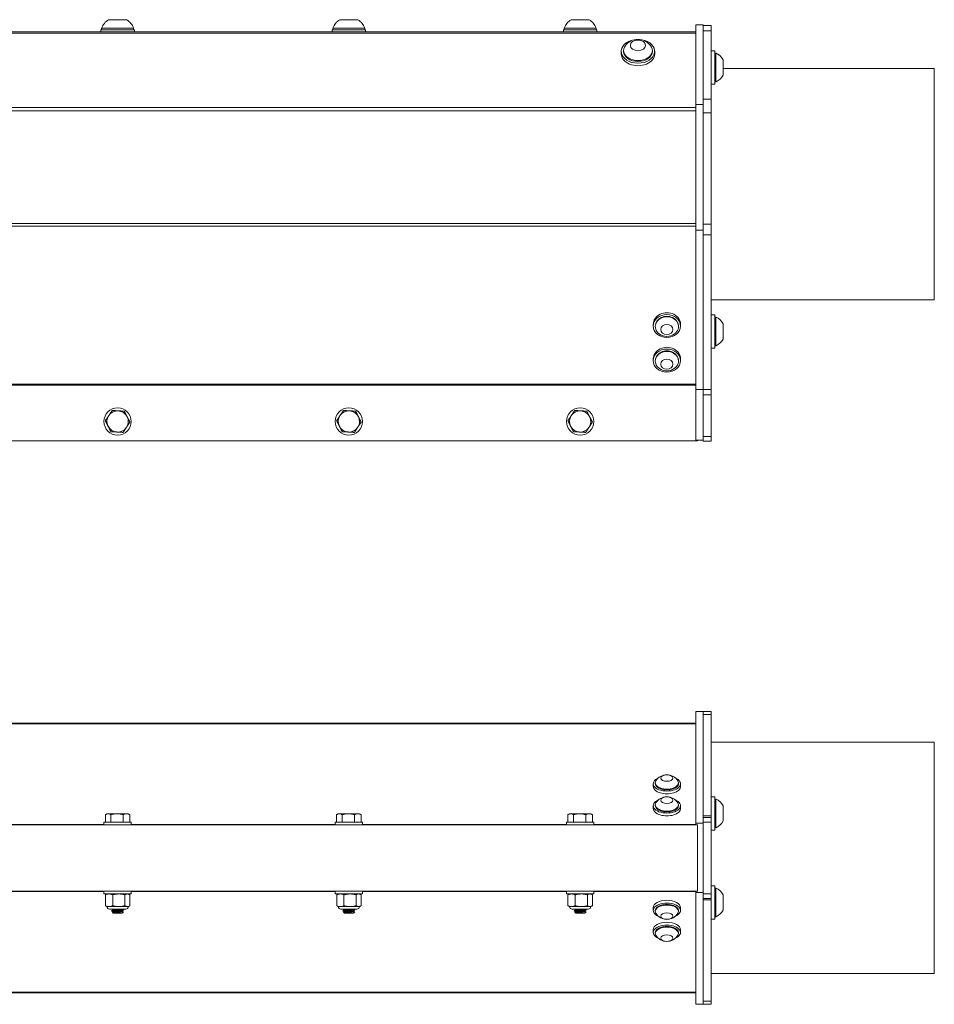
# Model space of a CAD drawing. Units: inches. Extents: x -6.4 to 72.4, y 6.8 to 37.1.
# Drawn here: x 54.1 to 66, y 6.8 to 19.6 of the extents above; entities that cross this region are included whole.
import ezdxf

# ---------------------------------------------------------------- set-up
doc = ezdxf.new("R2010")
doc.units = ezdxf.units.IN
doc.header["$LTSCALE"] = 6
doc.header["$MEASUREMENT"] = 0
doc.layers.add('Visible (ANSI)', color=7, linetype='Continuous', lineweight=20, true_color=0xbc4343)
doc.layers.add('Visible Narrow (ANSI)', color=7, linetype='Continuous', lineweight=9, true_color=0xbc4343)

msp = doc.modelspace()

# ---------------------------------------------------------------- linework, layer by layer
at = {"layer": 'Visible (ANSI)'}
for p, q in [((55.489, 19.58), (55.253, 19.58)), ((58.489, 19.58), (58.253, 19.58)), ((61.489, 19.58), (61.253, 19.58)), ((62.871, 19.423), (2.871, 19.423)), ((55.155, 19.45), (55.588, 19.45)), ((55.155, 19.423), (55.155, 19.45)), ((55.578, 19.47), (55.164, 19.47)), ((55.164, 19.45), (55.164, 19.47)), ((55.578, 19.45), (55.578, 19.47)), ((55.588, 19.423), (55.588, 19.45)), ((58.155, 19.45), (58.588, 19.45)), ((58.155, 19.423), (58.155, 19.45)), ((58.578, 19.47), (58.164, 19.47)), ((58.164, 19.45), (58.164, 19.47)), ((58.578, 19.45), (58.578, 19.47)), ((58.588, 19.423), (58.588, 19.45)), ((61.155, 19.45), (61.588, 19.45)), ((61.155, 19.423), (61.155, 19.45)), ((61.578, 19.47), (61.164, 19.47)), ((61.164, 19.45), (61.164, 19.47)), ((61.578, 19.45), (61.578, 19.47)), ((61.588, 19.423), (61.588, 19.45)), ((62.871, 18.481), (62.871, 19.512)), ((62.871, 19.512), (62.871, 19.512)), ((62.871, 19.512), (62.965, 19.512)), ((62.871, 19.512), (62.965, 19.512)), ((62.965, 19.512), (62.965, 19.512)), ((62.965, 19.512), (62.965, 18.481)), ((62.965, 19.507), (63.07, 19.507)), ((63.07, 19.507), (63.07, 19.507)), ((63.07, 19.507), (63.07, 19.434)), ((63.07, 19.434), (63.07, 18.55)), ((61.905, 19.17), (61.905, 19.137)), ((61.934, 19.17), (61.934, 19.182)), ((62.308, 19.17), (62.308, 19.182)), ((62.338, 19.17), (62.338, 19.137)), ((63.07, 19.177), (63.117, 19.177)), ((63.07, 19.177), (63.117, 19.177)), ((63.117, 19.177), (63.117, 19.177)), ((63.117, 19.177), (63.117, 18.744)), ((63.117, 19.148), (63.133, 19.148)), ((63.117, 19.147), (63.133, 19.147)), ((63.133, 19.147), (63.133, 19.148)), ((63.133, 18.773), (63.133, 19.147)), ((63.225, 19.059), (63.225, 19.059)), ((63.225, 18.862), (63.225, 19.059)), ((63.225, 18.947), (65.965, 18.947)), ((65.965, 15.947), (65.965, 18.947)), ((63.07, 18.744), (63.117, 18.744)), ((63.117, 18.773), (63.133, 18.773)), ((63.07, 18.55), (63.07, 18.373)), ((62.871, 16.851), (62.871, 18.481)), ((62.871, 18.481), (62.965, 18.481)), ((62.965, 18.481), (62.965, 16.851)), ((63.07, 18.373), (63.07, 16.925)), ((63.07, 16.925), (63.07, 16.788)), ((62.871, 14.78), (62.871, 16.851)), ((62.871, 16.851), (62.965, 16.851)), ((62.965, 16.851), (62.965, 16.814)), ((62.965, 16.788), (62.965, 16.814)), ((62.965, 14.78), (62.965, 16.788)), ((63.07, 16.788), (63.07, 14.78)), ((63.07, 15.947), (65.965, 15.947)), ((63.07, 15.752), (63.117, 15.752)), ((63.07, 15.752), (63.117, 15.752)), ((63.117, 15.752), (63.117, 15.752)), ((63.117, 15.752), (63.117, 15.319)), ((63.117, 15.722), (63.133, 15.722)), ((63.117, 15.722), (63.133, 15.722)), ((63.133, 15.722), (63.133, 15.722)), ((63.133, 15.348), (63.133, 15.722)), ((62.319, 15.605), (62.319, 15.628)), ((62.346, 15.605), (62.346, 15.598)), ((62.646, 15.605), (62.646, 15.598)), ((62.673, 15.605), (62.673, 15.628)), ((63.225, 15.634), (63.225, 15.634)), ((63.225, 15.437), (63.225, 15.634)), ((63.117, 15.348), (63.133, 15.348)), ((63.07, 15.319), (63.117, 15.319)), ((62.319, 15.157), (62.319, 15.18)), ((62.346, 15.157), (62.346, 15.15)), ((62.646, 15.157), (62.646, 15.15)), ((62.673, 15.157), (62.673, 15.18)), ((62.871, 14.125), (62.871, 14.78)), ((62.871, 14.78), (62.965, 14.78)), ((62.965, 14.78), (62.965, 14.712)), ((62.965, 14.17), (62.965, 14.712)), ((63.07, 14.712), (63.07, 14.78)), ((63.07, 14.712), (63.07, 14.17)), ((2.865, 14.114), (62.893, 14.114)), ((62.871, 14.125), (62.965, 14.125)), ((62.893, 14.114), (62.893, 14.125)), ((62.965, 14.11), (62.965, 14.17)), ((62.965, 14.11), (63.07, 14.11)), ((63.07, 14.17), (63.07, 14.11)), ((62.871, 9.154), (62.871, 10.604)), ((62.871, 10.604), (62.871, 10.604)), ((62.871, 10.604), (62.965, 10.604)), ((62.871, 10.604), (62.965, 10.604)), ((62.965, 10.604), (62.965, 10.604)), ((62.965, 10.604), (62.965, 10.578)), ((62.965, 10.604), (63.07, 10.604)), ((62.965, 10.563), (62.965, 10.578)), ((62.965, 9.249), (62.965, 10.563)), ((63.07, 10.604), (63.07, 10.604)), ((63.07, 10.604), (63.07, 10.563)), ((63.07, 10.563), (63.07, 9.249)), ((62.871, 10.451), (2.871, 10.451)), ((63.07, 10.204), (65.965, 10.204)), ((65.965, 7.204), (65.965, 10.204)), ((62.319, 9.666), (62.319, 9.63)), ((62.346, 9.666), (62.346, 9.677)), ((62.646, 9.666), (62.646, 9.677)), ((62.673, 9.666), (62.673, 9.63)), ((63.07, 9.498), (63.117, 9.498)), ((63.117, 9.498), (63.117, 9.065)), ((63.117, 9.468), (63.133, 9.468)), ((63.133, 9.094), (63.133, 9.468)), ((62.319, 9.381), (62.319, 9.344)), ((62.346, 9.381), (62.346, 9.392)), ((62.646, 9.381), (62.646, 9.392)), ((62.673, 9.381), (62.673, 9.344)), ((63.225, 9.183), (63.225, 9.38)), ((55.212, 9.265), (55.212, 9.167)), ((55.233, 9.277), (55.217, 9.267)), ((55.248, 9.277), (55.233, 9.277)), ((55.364, 9.277), (55.248, 9.277)), ((55.284, 9.265), (55.284, 9.167)), ((55.486, 9.277), (55.364, 9.277)), ((55.443, 9.265), (55.443, 9.167)), ((55.509, 9.277), (55.486, 9.277)), ((55.509, 9.277), (55.526, 9.267)), ((55.53, 9.265), (55.53, 9.167)), ((58.212, 9.265), (58.212, 9.167)), ((58.233, 9.277), (58.217, 9.267)), ((58.248, 9.277), (58.233, 9.277)), ((58.364, 9.277), (58.248, 9.277)), ((58.284, 9.265), (58.284, 9.167)), ((58.486, 9.277), (58.364, 9.277)), ((58.443, 9.265), (58.443, 9.167)), ((58.509, 9.277), (58.486, 9.277)), ((58.509, 9.277), (58.526, 9.267)), ((58.53, 9.265), (58.53, 9.167)), ((61.212, 9.265), (61.212, 9.167)), ((61.233, 9.277), (61.217, 9.267)), ((61.248, 9.277), (61.233, 9.277)), ((61.364, 9.277), (61.248, 9.277)), ((61.284, 9.265), (61.284, 9.167)), ((61.486, 9.277), (61.364, 9.277)), ((61.443, 9.265), (61.443, 9.167)), ((61.509, 9.277), (61.486, 9.277)), ((61.509, 9.277), (61.526, 9.267)), ((61.53, 9.265), (61.53, 9.167)), ((62.965, 9.249), (62.965, 9.229)), ((62.965, 9.169), (62.965, 9.229)), ((62.965, 9.229), (62.965, 9.229)), ((63.07, 9.229), (63.07, 9.249)), ((63.07, 9.229), (63.07, 9.169)), ((63.07, 9.229), (63.07, 9.229)), ((2.865, 9.131), (62.893, 9.131)), ((55.194, 9.167), (55.548, 9.167)), ((55.194, 9.131), (55.194, 9.167)), ((55.548, 9.131), (55.548, 9.167)), ((58.194, 9.167), (58.548, 9.167)), ((58.194, 9.131), (58.194, 9.167)), ((58.548, 9.131), (58.548, 9.167)), ((61.194, 9.167), (61.548, 9.167)), ((61.194, 9.131), (61.194, 9.167)), ((61.548, 9.131), (61.548, 9.167)), ((62.871, 9.154), (62.965, 9.154)), ((62.871, 9.131), (62.871, 9.154)), ((62.871, 9.154), (62.871, 9.154)), ((62.871, 9.154), (62.965, 9.154)), ((62.893, 8.271), (62.893, 9.131)), ((62.965, 8.239), (62.965, 9.169)), ((63.07, 9.169), (63.07, 8.239)), ((63.117, 9.094), (63.133, 9.094)), ((63.07, 9.065), (63.117, 9.065)), ((63.07, 8.343), (63.117, 8.343)), ((63.117, 8.343), (63.117, 7.91)), ((63.117, 8.313), (63.133, 8.313)), ((63.133, 7.939), (63.133, 8.313)), ((2.865, 8.271), (62.893, 8.271)), ((55.194, 8.271), (55.194, 8.236)), ((55.548, 8.236), (55.194, 8.236)), ((55.213, 8.082), (55.213, 8.226)), ((55.233, 8.236), (55.221, 8.23)), ((55.307, 8.082), (55.307, 8.226)), ((55.466, 8.082), (55.466, 8.226)), ((55.509, 8.236), (55.521, 8.23)), ((55.529, 8.082), (55.529, 8.226)), ((55.548, 8.271), (55.548, 8.236)), ((58.194, 8.271), (58.194, 8.236)), ((58.548, 8.236), (58.194, 8.236)), ((58.213, 8.082), (58.213, 8.226)), ((58.233, 8.236), (58.221, 8.23)), ((58.307, 8.082), (58.307, 8.226)), ((58.466, 8.082), (58.466, 8.226)), ((58.509, 8.236), (58.521, 8.23)), ((58.529, 8.082), (58.529, 8.226)), ((58.548, 8.271), (58.548, 8.236)), ((61.194, 8.271), (61.194, 8.236)), ((61.548, 8.236), (61.194, 8.236)), ((61.213, 8.082), (61.213, 8.226)), ((61.233, 8.236), (61.221, 8.23)), ((61.307, 8.082), (61.307, 8.226)), ((61.466, 8.082), (61.466, 8.226)), ((61.509, 8.236), (61.521, 8.23)), ((61.529, 8.082), (61.529, 8.226)), ((61.548, 8.271), (61.548, 8.236)), ((62.871, 8.254), (62.871, 8.271)), ((62.871, 8.254), (62.965, 8.254)), ((62.871, 6.804), (62.871, 8.254)), ((62.965, 8.179), (62.965, 8.239)), ((62.965, 8.179), (62.965, 8.158)), ((62.965, 8.179), (63.07, 8.179)), ((63.07, 8.239), (63.07, 8.179)), ((63.07, 8.158), (63.07, 8.179)), ((63.225, 8.028), (63.225, 8.225)), ((55.233, 8.072), (55.221, 8.078)), ((55.26, 8.072), (55.233, 8.072)), ((55.387, 8.072), (55.26, 8.072)), ((55.497, 8.072), (55.387, 8.072)), ((55.509, 8.072), (55.497, 8.072)), ((55.509, 8.072), (55.521, 8.078)), ((58.233, 8.072), (58.221, 8.078)), ((58.26, 8.072), (58.233, 8.072)), ((58.387, 8.072), (58.26, 8.072)), ((58.497, 8.072), (58.387, 8.072)), ((58.509, 8.072), (58.497, 8.072)), ((58.509, 8.072), (58.521, 8.078)), ((61.233, 8.072), (61.221, 8.078)), ((61.26, 8.072), (61.233, 8.072)), ((61.387, 8.072), (61.26, 8.072)), ((61.497, 8.072), (61.387, 8.072)), ((61.509, 8.072), (61.497, 8.072)), ((61.509, 8.072), (61.521, 8.078)), ((62.319, 8.059), (62.319, 8.022)), ((62.673, 8.059), (62.673, 8.022)), ((62.965, 6.845), (62.965, 8.158)), ((63.07, 8.158), (63.07, 6.845)), ((55.476, 8.039), (55.266, 8.039)), ((55.292, 8.017), (55.292, 8.013)), ((55.313, 7.986), (55.303, 7.996)), ((55.31, 8.028), (55.31, 8.031)), ((55.31, 8), (55.31, 8.003)), ((55.313, 7.986), (55.429, 7.986)), ((55.429, 7.986), (55.432, 7.988)), ((55.43, 7.988), (55.432, 7.988)), ((55.433, 7.989), (55.431, 7.989)), ((55.432, 8.013), (55.432, 8.017)), ((55.432, 7.988), (55.432, 7.989)), ((55.434, 7.991), (55.448, 8.004)), ((55.45, 8.031), (55.45, 8.027)), ((58.476, 8.039), (58.266, 8.039)), ((58.292, 8.017), (58.292, 8.013)), ((58.313, 7.986), (58.303, 7.996)), ((58.31, 8.028), (58.31, 8.031)), ((58.31, 8), (58.31, 8.003)), ((58.313, 7.986), (58.429, 7.986)), ((58.429, 7.986), (58.432, 7.988)), ((58.43, 7.988), (58.432, 7.988)), ((58.433, 7.989), (58.431, 7.989)), ((58.432, 8.013), (58.432, 8.017)), ((58.432, 7.988), (58.432, 7.989)), ((58.434, 7.991), (58.448, 8.004)), ((58.45, 8.031), (58.45, 8.027)), ((61.476, 8.039), (61.266, 8.039)), ((61.292, 8.017), (61.292, 8.013)), ((61.313, 7.986), (61.303, 7.996)), ((61.31, 8.028), (61.31, 8.031)), ((61.31, 8), (61.31, 8.003)), ((61.313, 7.986), (61.429, 7.986)), ((61.429, 7.986), (61.432, 7.988)), ((61.43, 7.988), (61.432, 7.988)), ((61.433, 7.989), (61.431, 7.989)), ((61.432, 8.013), (61.432, 8.017)), ((61.432, 7.988), (61.432, 7.989)), ((61.434, 7.991), (61.448, 8.004)), ((61.45, 8.031), (61.45, 8.027)), ((62.346, 8.022), (62.346, 8.011)), ((62.646, 8.022), (62.646, 8.011)), ((63.117, 7.939), (63.133, 7.939)), ((63.07, 7.91), (63.117, 7.91)), ((62.319, 7.773), (62.319, 7.736)), ((62.346, 7.736), (62.346, 7.725)), ((62.646, 7.736), (62.646, 7.725)), ((62.673, 7.773), (62.673, 7.736)), ((63.07, 7.204), (65.965, 7.204)), ((2.871, 6.951), (62.871, 6.951)), ((62.871, 6.804), (62.965, 6.804)), ((62.965, 6.83), (62.965, 6.845)), ((62.965, 6.83), (62.965, 6.804)), ((62.965, 6.804), (63.07, 6.804)), ((63.07, 6.845), (63.07, 6.804))]:
    msp.add_line(p, q, dxfattribs=at)
for centre in [(55.371, 14.367), (58.371, 14.367), (61.371, 14.367)]:
    msp.add_circle(centre, 0.177, dxfattribs=at)
for centre, radius, start, end in [((55.371, 19.395), 0.22, 122.4875, 160.0436), ((55.371, 19.395), 0.22, 19.9564, 57.5125), ((58.371, 19.395), 0.22, 122.4875, 160.0436), ((58.371, 19.395), 0.22, 19.9564, 57.5125), ((61.371, 19.395), 0.22, 122.4875, 160.0436), ((61.371, 19.395), 0.22, 19.9564, 57.5125), ((62.121, 19.117), 0.208, 38.3729, 141.6271), ((63.042, 18.961), 0.208, 28.2227, 63.9627), ((63.042, 18.96), 0.208, 28.2227, 63.9627), ((63.042, 18.96), 0.208, 296.0373, 331.7773), ((63.042, 15.535), 0.208, 28.2227, 63.9627), ((63.042, 15.535), 0.208, 28.2227, 63.9627), ((62.496, 15.638), 0.167, 234.7822, 305.2178), ((63.042, 15.535), 0.208, 296.0373, 331.7773), ((62.496, 15.189), 0.167, 234.7822, 305.2178), ((55.371, 14.367), 0.138, 146.8859, 206.8859), ((55.371, 14.367), 0.138, 86.8859, 146.8859), ((55.371, 14.367), 0.138, 26.8859, 86.8859), ((58.371, 14.367), 0.138, 146.8859, 206.8859), ((58.371, 14.367), 0.138, 86.8859, 146.8859), ((58.371, 14.367), 0.138, 26.8859, 86.8859), ((61.371, 14.367), 0.138, 146.8859, 206.8859), ((61.371, 14.367), 0.138, 86.8859, 146.8859), ((61.371, 14.367), 0.138, 26.8859, 86.8859), ((55.371, 14.367), 0.138, 326.8859, 26.8859), ((58.371, 14.367), 0.138, 326.8859, 26.8859), ((61.371, 14.367), 0.138, 326.8859, 26.8859), ((55.371, 14.367), 0.138, 206.8859, 266.8859), ((55.371, 14.367), 0.138, 266.8859, 326.8859), ((58.371, 14.367), 0.138, 206.8859, 266.8859), ((58.371, 14.367), 0.138, 266.8859, 326.8859), ((61.371, 14.367), 0.138, 206.8859, 266.8859), ((61.371, 14.367), 0.138, 266.8859, 326.8859), ((62.496, 9.616), 0.167, 31.3634, 148.6366), ((62.496, 9.33), 0.167, 31.3634, 148.6366), ((63.042, 9.281), 0.208, 28.2227, 63.9627), ((63.042, 9.281), 0.208, 296.0373, 331.7773), ((63.042, 8.126), 0.208, 28.2227, 63.9627), ((55.266, 8.072), 0.0328, 180, 270), ((55.476, 8.072), 0.0328, 270, 0), ((58.266, 8.072), 0.0328, 180, 270), ((58.476, 8.072), 0.0328, 270, 0), ((61.266, 8.072), 0.0328, 180, 270), ((61.476, 8.072), 0.0328, 270, 0), ((62.496, 8.073), 0.167, 211.3634, 328.6366), ((63.042, 8.126), 0.208, 296.0373, 331.7773), ((62.496, 7.787), 0.167, 211.3634, 328.6366)]:
    msp.add_arc(centre, radius, start, end, dxfattribs=at)
for centre, major_axis, ratio, start_param, end_param in [((62.121, 19.17), (-0.217, 0), 0.707107, 4.941946, 10.766017), ((62.121, 19.182), (-0.187, 0), 0.707107, 5.772772, 9.935191), ((62.121, 19.17), (0.187, 0), 0.707107, 3.141593, 6.283185), ((62.121, 19.137), (-0.217, 0), 0.707107, 0, 3.141593), ((62.496, 15.628), (0.177, 0), 0.843391, 0, 3.141593), ((62.496, 15.598), (0.15, 0), 0.843391, 5.409265, 10.298698), ((62.496, 15.605), (0.15, 0), 0.843391, 0, 3.141593), ((62.496, 15.18), (0.177, 0), 0.843391, 0, 3.141593), ((62.496, 15.15), (0.15, 0), 0.843391, 5.409265, 10.298698), ((62.496, 15.157), (0.15, 0), 0.843391, 0, 3.141593), ((62.496, 9.666), (-0.177, 0), 0.5373, 5.377353, 10.330611), ((62.496, 9.63), (-0.177, 0), 0.5373, 0, 3.141593), ((62.496, 9.677), (-0.15, 0), 0.5373, 5.966695, 9.741268), ((62.496, 9.666), (-0.15, 0), 0.5373, 0, 3.141593), ((62.496, 9.381), (-0.177, 0), 0.5373, 5.377353, 10.330611), ((62.496, 9.344), (-0.177, 0), 0.5373, 0, 3.141593), ((62.496, 9.392), (-0.15, 0), 0.5373, 5.966695, 9.741268), ((62.496, 9.381), (-0.15, 0), 0.5373, 0, 3.141593), ((62.496, 8.022), (-0.177, 0), 0.5373, 2.23576, 7.189018), ((62.496, 8.059), (-0.177, 0), 0.5373, 3.141593, 6.283185), ((62.496, 8.011), (0.15, 0), 0.5373, 5.966695, 9.741268), ((62.496, 8.022), (0.15, 0), 0.5373, 0, 3.141593), ((62.496, 7.736), (-0.177, 0), 0.5373, 2.23576, 7.189018), ((62.496, 7.773), (-0.177, 0), 0.5373, 3.141593, 6.283185), ((62.496, 7.725), (0.15, 0), 0.5373, 5.966695, 9.741268), ((62.496, 7.736), (0.15, 0), 0.5373, 0, 3.141593)]:
    msp.add_ellipse(centre, major_axis=major_axis, ratio=ratio, start_param=start_param, end_param=end_param, dxfattribs=at)
for centre, major_axis, ratio in [((62.121, 19.247), (0.0984, 0), 0.707107), ((62.496, 15.605), (0.177, 0), 0.843391), ((62.496, 15.559), (-0.0787, 0), 0.843391), ((62.496, 15.157), (-0.177, 0), 0.843391), ((62.496, 15.11), (-0.0787, 0), 0.843391), ((62.496, 9.74), (-0.0787, 0), 0.5373), ((62.496, 9.454), (-0.0787, 0), 0.5373), ((62.496, 7.949), (-0.0787, 0), 0.5373), ((62.496, 7.663), (-0.0787, 0), 0.5373)]:
    msp.add_ellipse(centre, major_axis=major_axis, ratio=ratio, dxfattribs=at)
for points, weights in [([(55.256, 14.442), (55.235, 14.412), (55.212, 14.376)], [1.94025615268, 1.94025615268, 1.80095202848]), ([(55.299, 14.509), (55.276, 14.473), (55.256, 14.442)], [1.80095202848, 1.94025615268, 1.94025615268]), ([(55.379, 14.505), (55.342, 14.507), (55.299, 14.509)], [1.94025615268, 1.94025615268, 1.80095202848]), ([(55.458, 14.5), (55.415, 14.503), (55.379, 14.505)], [1.80095202848, 1.94025615268, 1.94025615268]), ([(55.494, 14.429), (55.477, 14.462), (55.458, 14.5)], [1.94025615268, 1.94025615268, 1.80095202848]), ([(58.256, 14.442), (58.235, 14.412), (58.212, 14.376)], [1.94025615268, 1.94025615268, 1.80095202848]), ([(58.299, 14.509), (58.276, 14.473), (58.256, 14.442)], [1.80095202848, 1.94025615268, 1.94025615268]), ([(58.379, 14.505), (58.342, 14.507), (58.299, 14.509)], [1.94025615268, 1.94025615268, 1.80095202848]), ([(58.458, 14.5), (58.415, 14.503), (58.379, 14.505)], [1.80095202848, 1.94025615268, 1.94025615268]), ([(58.494, 14.429), (58.477, 14.462), (58.458, 14.5)], [1.94025615268, 1.94025615268, 1.80095202848]), ([(61.256, 14.442), (61.235, 14.412), (61.212, 14.376)], [1.94025615268, 1.94025615268, 1.80095202848]), ([(61.299, 14.509), (61.276, 14.473), (61.256, 14.442)], [1.80095202848, 1.94025615268, 1.94025615268]), ([(61.379, 14.505), (61.342, 14.507), (61.299, 14.509)], [1.94025615268, 1.94025615268, 1.80095202848]), ([(61.458, 14.5), (61.415, 14.503), (61.379, 14.505)], [1.80095202848, 1.94025615268, 1.94025615268]), ([(61.494, 14.429), (61.477, 14.462), (61.458, 14.5)], [1.94025615268, 1.94025615268, 1.80095202848]), ([(55.212, 14.376), (55.231, 14.338), (55.248, 14.305)], [1.80095202848, 1.94025615268, 1.94025615268]), ([(55.486, 14.292), (55.507, 14.323), (55.53, 14.359)], [1.94025615268, 1.94025615268, 1.80095202848]), ([(55.53, 14.359), (55.511, 14.397), (55.494, 14.429)], [1.80095202848, 1.94025615268, 1.94025615268]), ([(58.212, 14.376), (58.231, 14.338), (58.248, 14.305)], [1.80095202848, 1.94025615268, 1.94025615268]), ([(58.486, 14.292), (58.507, 14.323), (58.53, 14.359)], [1.94025615268, 1.94025615268, 1.80095202848]), ([(58.53, 14.359), (58.511, 14.397), (58.494, 14.429)], [1.80095202848, 1.94025615268, 1.94025615268]), ([(61.212, 14.376), (61.231, 14.338), (61.248, 14.305)], [1.80095202848, 1.94025615268, 1.94025615268]), ([(61.486, 14.292), (61.507, 14.323), (61.53, 14.359)], [1.94025615268, 1.94025615268, 1.80095202848]), ([(61.53, 14.359), (61.511, 14.397), (61.494, 14.429)], [1.80095202848, 1.94025615268, 1.94025615268]), ([(55.248, 14.305), (55.265, 14.272), (55.284, 14.234)], [1.94025615268, 1.94025615268, 1.80095202848]), ([(55.284, 14.234), (55.327, 14.232), (55.364, 14.23)], [1.80095202848, 1.94025615268, 1.94025615268]), ([(55.364, 14.23), (55.4, 14.228), (55.443, 14.225)], [1.94025615268, 1.94025615268, 1.80095202848]), ([(55.443, 14.225), (55.466, 14.261), (55.486, 14.292)], [1.80095202848, 1.94025615268, 1.94025615268]), ([(58.248, 14.305), (58.265, 14.272), (58.284, 14.234)], [1.94025615268, 1.94025615268, 1.80095202848]), ([(58.284, 14.234), (58.327, 14.232), (58.364, 14.23)], [1.80095202848, 1.94025615268, 1.94025615268]), ([(58.364, 14.23), (58.4, 14.228), (58.443, 14.225)], [1.94025615268, 1.94025615268, 1.80095202848]), ([(58.443, 14.225), (58.466, 14.261), (58.486, 14.292)], [1.80095202848, 1.94025615268, 1.94025615268]), ([(61.248, 14.305), (61.265, 14.272), (61.284, 14.234)], [1.94025615268, 1.94025615268, 1.80095202848]), ([(61.284, 14.234), (61.327, 14.232), (61.364, 14.23)], [1.80095202848, 1.94025615268, 1.94025615268]), ([(61.364, 14.23), (61.4, 14.228), (61.443, 14.225)], [1.94025615268, 1.94025615268, 1.80095202848]), ([(61.443, 14.225), (61.466, 14.261), (61.486, 14.292)], [1.80095202848, 1.94025615268, 1.94025615268]), ([(55.212, 9.265), (55.231, 9.277), (55.248, 9.277)], [1.80095202848, 1.94025615268, 1.94025615268]), ([(55.248, 9.277), (55.265, 9.277), (55.284, 9.265)], [1.94025615268, 1.94025615268, 1.80095202848]), ([(55.284, 9.265), (55.327, 9.277), (55.364, 9.277)], [1.80095202848, 1.94025615268, 1.94025615268]), ([(55.364, 9.277), (55.4, 9.277), (55.443, 9.265)], [1.94025615268, 1.94025615268, 1.80095202848]), ([(55.443, 9.265), (55.466, 9.277), (55.486, 9.277)], [1.80095202848, 1.94025615268, 1.94025615268]), ([(55.486, 9.277), (55.507, 9.277), (55.53, 9.265)], [1.94025615268, 1.94025615268, 1.80095202848]), ([(55.53, 9.265), (55.528, 9.266), (55.526, 9.267)], [1.80095202848, 1.8159891678, 1.8294031279]), ([(58.212, 9.265), (58.231, 9.277), (58.248, 9.277)], [1.80095202848, 1.94025615268, 1.94025615268]), ([(58.248, 9.277), (58.265, 9.277), (58.284, 9.265)], [1.94025615268, 1.94025615268, 1.80095202848]), ([(58.284, 9.265), (58.327, 9.277), (58.364, 9.277)], [1.80095202848, 1.94025615268, 1.94025615268]), ([(58.364, 9.277), (58.4, 9.277), (58.443, 9.265)], [1.94025615268, 1.94025615268, 1.80095202848]), ([(58.443, 9.265), (58.466, 9.277), (58.486, 9.277)], [1.80095202848, 1.94025615268, 1.94025615268]), ([(58.486, 9.277), (58.507, 9.277), (58.53, 9.265)], [1.94025615268, 1.94025615268, 1.80095202848]), ([(58.53, 9.265), (58.528, 9.266), (58.526, 9.267)], [1.80095202848, 1.8159891678, 1.8294031279]), ([(61.212, 9.265), (61.231, 9.277), (61.248, 9.277)], [1.80095202848, 1.94025615268, 1.94025615268]), ([(61.248, 9.277), (61.265, 9.277), (61.284, 9.265)], [1.94025615268, 1.94025615268, 1.80095202848]), ([(61.284, 9.265), (61.327, 9.277), (61.364, 9.277)], [1.80095202848, 1.94025615268, 1.94025615268]), ([(61.364, 9.277), (61.4, 9.277), (61.443, 9.265)], [1.94025615268, 1.94025615268, 1.80095202848]), ([(61.443, 9.265), (61.466, 9.277), (61.486, 9.277)], [1.80095202848, 1.94025615268, 1.94025615268]), ([(61.486, 9.277), (61.507, 9.277), (61.53, 9.265)], [1.94025615268, 1.94025615268, 1.80095202848]), ([(61.53, 9.265), (61.528, 9.266), (61.526, 9.267)], [1.80095202848, 1.8159891678, 1.8294031279]), ([(55.26, 8.236), (55.238, 8.236), (55.213, 8.226)], [2.58285034609, 2.58285034609, 2.39741003456]), ([(55.213, 8.226), (55.217, 8.228), (55.221, 8.23)], [2.39741003456, 2.43855724966, 2.4705743393]), ([(55.307, 8.226), (55.282, 8.236), (55.26, 8.236)], [2.39741003456, 2.58285034609, 2.58285034609]), ([(55.387, 8.236), (55.35, 8.236), (55.307, 8.226)], [2.58285034609, 2.58285034609, 2.39741003456]), ([(55.466, 8.226), (55.423, 8.236), (55.387, 8.236)], [2.39741003456, 2.58285034609, 2.58285034609]), ([(55.497, 8.236), (55.483, 8.236), (55.466, 8.226)], [2.58285034609, 2.58285034609, 2.39741003456]), ([(55.529, 8.226), (55.512, 8.236), (55.497, 8.236)], [2.39741003456, 2.58285034609, 2.58285034609]), ([(58.26, 8.236), (58.238, 8.236), (58.213, 8.226)], [2.58285034609, 2.58285034609, 2.39741003456]), ([(58.213, 8.226), (58.217, 8.228), (58.221, 8.23)], [2.39741003456, 2.43855724966, 2.4705743393]), ([(58.307, 8.226), (58.282, 8.236), (58.26, 8.236)], [2.39741003456, 2.58285034609, 2.58285034609]), ([(58.387, 8.236), (58.35, 8.236), (58.307, 8.226)], [2.58285034609, 2.58285034609, 2.39741003456]), ([(58.466, 8.226), (58.423, 8.236), (58.387, 8.236)], [2.39741003456, 2.58285034609, 2.58285034609]), ([(58.497, 8.236), (58.483, 8.236), (58.466, 8.226)], [2.58285034609, 2.58285034609, 2.39741003456]), ([(58.529, 8.226), (58.512, 8.236), (58.497, 8.236)], [2.39741003456, 2.58285034609, 2.58285034609]), ([(61.26, 8.236), (61.238, 8.236), (61.213, 8.226)], [2.58285034609, 2.58285034609, 2.39741003456]), ([(61.213, 8.226), (61.217, 8.228), (61.221, 8.23)], [2.39741003456, 2.43855724966, 2.4705743393]), ([(61.307, 8.226), (61.282, 8.236), (61.26, 8.236)], [2.39741003456, 2.58285034609, 2.58285034609]), ([(61.387, 8.236), (61.35, 8.236), (61.307, 8.226)], [2.58285034609, 2.58285034609, 2.39741003456]), ([(61.466, 8.226), (61.423, 8.236), (61.387, 8.236)], [2.39741003456, 2.58285034609, 2.58285034609]), ([(61.497, 8.236), (61.483, 8.236), (61.466, 8.226)], [2.58285034609, 2.58285034609, 2.39741003456]), ([(61.529, 8.226), (61.512, 8.236), (61.497, 8.236)], [2.39741003456, 2.58285034609, 2.58285034609]), ([(55.213, 8.082), (55.238, 8.072), (55.26, 8.072)], [2.39741003456, 2.58285034609, 2.58285034609]), ([(55.221, 8.078), (55.217, 8.08), (55.213, 8.082)], [2.4705743393, 2.43855724966, 2.39741003456]), ([(55.26, 8.072), (55.282, 8.072), (55.307, 8.082)], [2.58285034609, 2.58285034609, 2.39741003456]), ([(55.307, 8.082), (55.35, 8.072), (55.387, 8.072)], [2.39741003456, 2.58285034609, 2.58285034609]), ([(55.387, 8.072), (55.423, 8.072), (55.466, 8.082)], [2.58285034609, 2.58285034609, 2.39741003456]), ([(55.466, 8.082), (55.483, 8.072), (55.497, 8.072)], [2.39741003456, 2.58285034609, 2.58285034609]), ([(55.497, 8.072), (55.512, 8.072), (55.529, 8.082)], [2.58285034609, 2.58285034609, 2.39741003456]), ([(58.213, 8.082), (58.238, 8.072), (58.26, 8.072)], [2.39741003456, 2.58285034609, 2.58285034609]), ([(58.221, 8.078), (58.217, 8.08), (58.213, 8.082)], [2.4705743393, 2.43855724966, 2.39741003456]), ([(58.26, 8.072), (58.282, 8.072), (58.307, 8.082)], [2.58285034609, 2.58285034609, 2.39741003456]), ([(58.307, 8.082), (58.35, 8.072), (58.387, 8.072)], [2.39741003456, 2.58285034609, 2.58285034609]), ([(58.387, 8.072), (58.423, 8.072), (58.466, 8.082)], [2.58285034609, 2.58285034609, 2.39741003456]), ([(58.466, 8.082), (58.483, 8.072), (58.497, 8.072)], [2.39741003456, 2.58285034609, 2.58285034609]), ([(58.497, 8.072), (58.512, 8.072), (58.529, 8.082)], [2.58285034609, 2.58285034609, 2.39741003456]), ([(61.213, 8.082), (61.238, 8.072), (61.26, 8.072)], [2.39741003456, 2.58285034609, 2.58285034609]), ([(61.221, 8.078), (61.217, 8.08), (61.213, 8.082)], [2.4705743393, 2.43855724966, 2.39741003456]), ([(61.26, 8.072), (61.282, 8.072), (61.307, 8.082)], [2.58285034609, 2.58285034609, 2.39741003456]), ([(61.307, 8.082), (61.35, 8.072), (61.387, 8.072)], [2.39741003456, 2.58285034609, 2.58285034609]), ([(61.387, 8.072), (61.423, 8.072), (61.466, 8.082)], [2.58285034609, 2.58285034609, 2.39741003456]), ([(61.466, 8.082), (61.483, 8.072), (61.497, 8.072)], [2.39741003456, 2.58285034609, 2.58285034609]), ([(61.497, 8.072), (61.512, 8.072), (61.529, 8.082)], [2.58285034609, 2.58285034609, 2.39741003456]), ([(55.43, 7.988), (55.431, 7.989), (55.431, 7.989)], [0.964022189598, 0.972964184002, 0.984484720325]), ([(58.43, 7.988), (58.431, 7.989), (58.431, 7.989)], [0.964022189598, 0.972964184002, 0.984484720325]), ([(61.43, 7.988), (61.431, 7.989), (61.431, 7.989)], [0.964022189598, 0.972964184002, 0.984484720325])]:
    msp.add_rational_spline(points, weights, degree=2, dxfattribs=at)
for points, knots in [([(55.293, 8.013), (55.293, 8.013), (55.292, 8.013), (55.292, 8.013), (55.291, 8.014), (55.301, 8.016), (55.318, 8.017), (55.321, 8.017), (55.324, 8.018), (55.328, 8.018), (55.347, 8.019), (55.372, 8.02), (55.394, 8.022), (55.398, 8.022), (55.403, 8.022), (55.407, 8.022), (55.428, 8.024), (55.444, 8.025), (55.449, 8.027), (55.449, 8.027), (55.449, 8.027), (55.45, 8.027), (55.45, 8.027), (55.45, 8.027), (55.45, 8.027)], [-37.6167035, -37.6167035, -37.6167035, -37.6167035, -37.6096513, -37.6096513, -37.6096513, -37.4327526, -37.4327526, -37.4327526, -37.3989992, -37.3989992, -37.3989992, -37.2228398, -37.2228398, -37.2228398, -37.188381, -37.188381, -37.188381, -37.0028553, -37.0028553, -37.0028553, -36.9780636, -36.9780636, -36.9780636, -36.9670784, -36.9670784, -36.9670784, -36.9670784]), ([(55.449, 8.031), (55.45, 8.031), (55.45, 8.031), (55.45, 8.03), (55.448, 8.029), (55.436, 8.028), (55.417, 8.027), (55.414, 8.026), (55.41, 8.026), (55.407, 8.026), (55.388, 8.025), (55.364, 8.023), (55.344, 8.022), (55.338, 8.022), (55.333, 8.022), (55.328, 8.021), (55.308, 8.02), (55.294, 8.019), (55.292, 8.017), (55.292, 8.017), (55.292, 8.017), (55.292, 8.017)], [-1.137361, -1.137361, -1.137361, -1.137361, -1.1075361, -1.1075361, -1.1075361, -0.9273417, -0.9273417, -0.9273417, -0.8965701, -0.8965701, -0.8965701, -0.7305277, -0.7305277, -0.7305277, -0.685979, -0.685979, -0.685979, -0.4990284, -0.4990284, -0.4990284, -0.4866115, -0.4866115, -0.4866115, -0.4866115]), ([(55.448, 8.005), (55.448, 8.005), (55.448, 8.005), (55.448, 8.004), (55.447, 8.004), (55.44, 8.003), (55.435, 8.003), (55.422, 8.002), (55.415, 8.002), (55.396, 8.001), (55.386, 8.001), (55.37, 8), (55.361, 8), (55.343, 7.999), (55.335, 7.999), (55.322, 7.998), (55.317, 7.998), (55.308, 7.997), (55.305, 7.996), (55.303, 7.996), (55.303, 7.996), (55.303, 7.996)], [-0.7922955, -0.7922955, -0.7922955, -0.7922955, -0.7919181, -0.7919181, -0.7463745, -0.7463745, -0.708458, -0.708458, -0.6732791, -0.6732791, -0.6255419, -0.6255419, -0.5576218, -0.5576218, -0.489997, -0.489997, -0.4219556, -0.4219556, -0.3490638, -0.3490638, -0.3187853, -0.3187853, -0.3187853, -0.3187853]), ([(58.293, 8.013), (58.293, 8.013), (58.292, 8.013), (58.292, 8.013), (58.291, 8.014), (58.301, 8.016), (58.318, 8.017), (58.321, 8.017), (58.324, 8.018), (58.328, 8.018), (58.347, 8.019), (58.372, 8.02), (58.394, 8.022), (58.398, 8.022), (58.403, 8.022), (58.407, 8.022), (58.428, 8.024), (58.444, 8.025), (58.449, 8.027), (58.449, 8.027), (58.449, 8.027), (58.45, 8.027), (58.45, 8.027), (58.45, 8.027), (58.45, 8.027)], [-37.6167035, -37.6167035, -37.6167035, -37.6167035, -37.6096513, -37.6096513, -37.6096513, -37.4327526, -37.4327526, -37.4327526, -37.3989992, -37.3989992, -37.3989992, -37.2228398, -37.2228398, -37.2228398, -37.188381, -37.188381, -37.188381, -37.0028553, -37.0028553, -37.0028553, -36.9780636, -36.9780636, -36.9780636, -36.9670784, -36.9670784, -36.9670784, -36.9670784]), ([(58.449, 8.031), (58.45, 8.031), (58.45, 8.031), (58.45, 8.03), (58.448, 8.029), (58.436, 8.028), (58.417, 8.027), (58.414, 8.026), (58.41, 8.026), (58.407, 8.026), (58.388, 8.025), (58.364, 8.023), (58.344, 8.022), (58.338, 8.022), (58.333, 8.022), (58.328, 8.021), (58.308, 8.02), (58.294, 8.019), (58.292, 8.017), (58.292, 8.017), (58.292, 8.017), (58.292, 8.017)], [-1.137361, -1.137361, -1.137361, -1.137361, -1.1075361, -1.1075361, -1.1075361, -0.9273417, -0.9273417, -0.9273417, -0.8965701, -0.8965701, -0.8965701, -0.7305277, -0.7305277, -0.7305277, -0.685979, -0.685979, -0.685979, -0.4990284, -0.4990284, -0.4990284, -0.4866115, -0.4866115, -0.4866115, -0.4866115]), ([(58.448, 8.005), (58.448, 8.005), (58.448, 8.005), (58.448, 8.004), (58.447, 8.004), (58.44, 8.003), (58.435, 8.003), (58.422, 8.002), (58.415, 8.002), (58.396, 8.001), (58.386, 8.001), (58.37, 8), (58.361, 8), (58.343, 7.999), (58.335, 7.999), (58.322, 7.998), (58.317, 7.998), (58.308, 7.997), (58.305, 7.996), (58.303, 7.996), (58.303, 7.996), (58.303, 7.996)], [-0.7922955, -0.7922955, -0.7922955, -0.7922955, -0.7919181, -0.7919181, -0.7463745, -0.7463745, -0.708458, -0.708458, -0.6732791, -0.6732791, -0.6255419, -0.6255419, -0.5576218, -0.5576218, -0.489997, -0.489997, -0.4219556, -0.4219556, -0.3490638, -0.3490638, -0.3187853, -0.3187853, -0.3187853, -0.3187853]), ([(61.293, 8.013), (61.293, 8.013), (61.292, 8.013), (61.292, 8.013), (61.291, 8.014), (61.301, 8.016), (61.318, 8.017), (61.321, 8.017), (61.324, 8.018), (61.328, 8.018), (61.347, 8.019), (61.372, 8.02), (61.394, 8.022), (61.398, 8.022), (61.403, 8.022), (61.407, 8.022), (61.428, 8.024), (61.444, 8.025), (61.449, 8.027), (61.449, 8.027), (61.449, 8.027), (61.45, 8.027), (61.45, 8.027), (61.45, 8.027), (61.45, 8.027)], [-37.6167035, -37.6167035, -37.6167035, -37.6167035, -37.6096513, -37.6096513, -37.6096513, -37.4327526, -37.4327526, -37.4327526, -37.3989992, -37.3989992, -37.3989992, -37.2228398, -37.2228398, -37.2228398, -37.188381, -37.188381, -37.188381, -37.0028553, -37.0028553, -37.0028553, -36.9780636, -36.9780636, -36.9780636, -36.9670784, -36.9670784, -36.9670784, -36.9670784]), ([(61.449, 8.031), (61.45, 8.031), (61.45, 8.031), (61.45, 8.03), (61.448, 8.029), (61.436, 8.028), (61.417, 8.027), (61.414, 8.026), (61.41, 8.026), (61.407, 8.026), (61.388, 8.025), (61.364, 8.023), (61.344, 8.022), (61.338, 8.022), (61.333, 8.022), (61.328, 8.021), (61.308, 8.02), (61.294, 8.019), (61.292, 8.017), (61.292, 8.017), (61.292, 8.017), (61.292, 8.017)], [-1.137361, -1.137361, -1.137361, -1.137361, -1.1075361, -1.1075361, -1.1075361, -0.9273417, -0.9273417, -0.9273417, -0.8965701, -0.8965701, -0.8965701, -0.7305277, -0.7305277, -0.7305277, -0.685979, -0.685979, -0.685979, -0.4990284, -0.4990284, -0.4990284, -0.4866115, -0.4866115, -0.4866115, -0.4866115]), ([(61.448, 8.005), (61.448, 8.005), (61.448, 8.005), (61.448, 8.004), (61.447, 8.004), (61.44, 8.003), (61.435, 8.003), (61.422, 8.002), (61.415, 8.002), (61.396, 8.001), (61.386, 8.001), (61.37, 8), (61.361, 8), (61.343, 7.999), (61.335, 7.999), (61.322, 7.998), (61.317, 7.998), (61.308, 7.997), (61.305, 7.996), (61.303, 7.996), (61.303, 7.996), (61.303, 7.996)], [-0.7922955, -0.7922955, -0.7922955, -0.7922955, -0.7919181, -0.7919181, -0.7463745, -0.7463745, -0.708458, -0.708458, -0.6732791, -0.6732791, -0.6255419, -0.6255419, -0.5576218, -0.5576218, -0.489997, -0.489997, -0.4219556, -0.4219556, -0.3490638, -0.3490638, -0.3187853, -0.3187853, -0.3187853, -0.3187853])]:
    msp.add_open_spline(points, degree=3, knots=knots, dxfattribs=at)
for points in [[(55.293, 8.017), (55.299, 8.021), (55.305, 8.024), (55.311, 8.028)], [(55.31, 8.003), (55.304, 8.006), (55.298, 8.01), (55.293, 8.013)], [(55.31, 8.03), (55.305, 8.033), (55.3, 8.036), (55.295, 8.039)], [(55.303, 7.996), (55.306, 7.997), (55.308, 7.999), (55.311, 8)], [(55.43, 7.988), (55.431, 7.989), (55.433, 7.99), (55.434, 7.991)], [(55.449, 8.027), (55.443, 8.023), (55.437, 8.02), (55.431, 8.016)], [(55.432, 8.014), (55.437, 8.011), (55.442, 8.008), (55.448, 8.005)], [(55.436, 8.039), (55.44, 8.036), (55.445, 8.034), (55.449, 8.031)], [(58.293, 8.017), (58.299, 8.021), (58.305, 8.024), (58.311, 8.028)], [(58.31, 8.003), (58.304, 8.006), (58.298, 8.01), (58.293, 8.013)], [(58.31, 8.03), (58.305, 8.033), (58.3, 8.036), (58.295, 8.039)], [(58.303, 7.996), (58.306, 7.997), (58.308, 7.999), (58.311, 8)], [(58.43, 7.988), (58.431, 7.989), (58.433, 7.99), (58.434, 7.991)], [(58.449, 8.027), (58.443, 8.023), (58.437, 8.02), (58.431, 8.016)], [(58.432, 8.014), (58.437, 8.011), (58.442, 8.008), (58.448, 8.005)], [(58.436, 8.039), (58.44, 8.036), (58.445, 8.034), (58.449, 8.031)], [(61.293, 8.017), (61.299, 8.021), (61.305, 8.024), (61.311, 8.028)], [(61.31, 8.003), (61.304, 8.006), (61.298, 8.01), (61.293, 8.013)], [(61.31, 8.03), (61.305, 8.033), (61.3, 8.036), (61.295, 8.039)], [(61.303, 7.996), (61.306, 7.997), (61.308, 7.999), (61.311, 8)], [(61.43, 7.988), (61.431, 7.989), (61.433, 7.99), (61.434, 7.991)], [(61.449, 8.027), (61.443, 8.023), (61.437, 8.02), (61.431, 8.016)], [(61.432, 8.014), (61.437, 8.011), (61.442, 8.008), (61.448, 8.005)], [(61.436, 8.039), (61.44, 8.036), (61.445, 8.034), (61.449, 8.031)]]:
    msp.add_open_spline(points, degree=3, dxfattribs=at)
for points, weights, knots in [([(55.31, 8.031), (55.31, 8.033), (55.338, 8.035), (55.363, 8.037), (55.391, 8.039)], [0.986318694515, 0.873256326343, 1, 0.884598349041, 0.968003657316], [0.045806999, 0.045806999, 0.045806999, 0.049402054, 0.049402054, 0.052675395, 0.052675395, 0.052675395]), ([(55.31, 8.003), (55.31, 8.005), (55.338, 8.008), (55.367, 8.01), (55.399, 8.012), (55.428, 8.014), (55.431, 8.016)], [0.986318694515, 0.873256326343, 1, 0.866025403784, 1, 0.874293272033, 0.984484720325], [0.02300605, 0.02300605, 0.02300605, 0.02660111, 0.02660111, 0.03040126, 0.03040126, 0.03396691, 0.03396691, 0.03396691]), ([(55.311, 8.028), (55.314, 8.03), (55.338, 8.032), (55.367, 8.034), (55.399, 8.036), (55.417, 8.038), (55.426, 8.039)], [0.961652842117, 0.889211724608, 1, 0.866025403784, 1, 0.91753936012, 0.936586876584], [0.046110095, 0.046110095, 0.046110095, 0.049242424, 0.049242424, 0.053030303, 0.053030303, 0.055361722, 0.055361722, 0.055361722]), ([(55.311, 8), (55.314, 8.002), (55.338, 8.004), (55.367, 8.006), (55.399, 8.009), (55.43, 8.011), (55.432, 8.013), (55.432, 8.013), (55.432, 8.013)], [0.961652842117, 0.889211724608, 1, 0.866025403784, 1, 0.866025403784, 1, 0.99276907739, 0.986318694423], [0.02338282, 0.02338282, 0.02338282, 0.02651515, 0.02651515, 0.03030303, 0.03030303, 0.03409091, 0.03409091, 0.03429535, 0.03429535, 0.03429535]), ([(58.31, 8.031), (58.31, 8.033), (58.338, 8.035), (58.363, 8.037), (58.391, 8.039)], [0.986318694515, 0.873256326343, 1, 0.884598349041, 0.968003657316], [0.045806999, 0.045806999, 0.045806999, 0.049402054, 0.049402054, 0.052675395, 0.052675395, 0.052675395]), ([(58.31, 8.003), (58.31, 8.005), (58.338, 8.008), (58.367, 8.01), (58.399, 8.012), (58.428, 8.014), (58.431, 8.016)], [0.986318694515, 0.873256326343, 1, 0.866025403784, 1, 0.874293272033, 0.984484720325], [0.02300605, 0.02300605, 0.02300605, 0.02660111, 0.02660111, 0.03040126, 0.03040126, 0.03396691, 0.03396691, 0.03396691]), ([(58.311, 8.028), (58.314, 8.03), (58.338, 8.032), (58.367, 8.034), (58.399, 8.036), (58.417, 8.038), (58.426, 8.039)], [0.961652842117, 0.889211724608, 1, 0.866025403784, 1, 0.91753936012, 0.936586876584], [0.046110095, 0.046110095, 0.046110095, 0.049242424, 0.049242424, 0.053030303, 0.053030303, 0.055361722, 0.055361722, 0.055361722]), ([(58.311, 8), (58.314, 8.002), (58.338, 8.004), (58.367, 8.006), (58.399, 8.009), (58.43, 8.011), (58.432, 8.013), (58.432, 8.013), (58.432, 8.013)], [0.961652842117, 0.889211724608, 1, 0.866025403784, 1, 0.866025403784, 1, 0.99276907739, 0.986318694424], [0.02338282, 0.02338282, 0.02338282, 0.02651515, 0.02651515, 0.03030303, 0.03030303, 0.03409091, 0.03409091, 0.03429535, 0.03429535, 0.03429535]), ([(61.31, 8.031), (61.31, 8.033), (61.338, 8.035), (61.363, 8.037), (61.391, 8.039)], [0.986318694515, 0.873256326343, 1, 0.884598349041, 0.968003657316], [0.045806999, 0.045806999, 0.045806999, 0.049402054, 0.049402054, 0.052675395, 0.052675395, 0.052675395]), ([(61.31, 8.003), (61.31, 8.005), (61.338, 8.008), (61.367, 8.01), (61.399, 8.012), (61.428, 8.014), (61.431, 8.016)], [0.986318694515, 0.873256326343, 1, 0.866025403784, 1, 0.874293272033, 0.984484720325], [0.02300605, 0.02300605, 0.02300605, 0.02660111, 0.02660111, 0.03040126, 0.03040126, 0.03396691, 0.03396691, 0.03396691]), ([(61.311, 8.028), (61.314, 8.03), (61.338, 8.032), (61.367, 8.034), (61.399, 8.036), (61.417, 8.038), (61.426, 8.039)], [0.961652842117, 0.889211724608, 1, 0.866025403784, 1, 0.91753936012, 0.936586876584], [0.046110095, 0.046110095, 0.046110095, 0.049242424, 0.049242424, 0.053030303, 0.053030303, 0.055361722, 0.055361722, 0.055361722]), ([(61.311, 8), (61.314, 8.002), (61.338, 8.004), (61.367, 8.006), (61.399, 8.009), (61.43, 8.011), (61.432, 8.013), (61.432, 8.013), (61.432, 8.013)], [0.961652842117, 0.889211724608, 1, 0.866025403784, 1, 0.866025403784, 1, 0.99276907739, 0.986318694423], [0.02338282, 0.02338282, 0.02338282, 0.02651515, 0.02651515, 0.03030303, 0.03030303, 0.03409091, 0.03409091, 0.03429535, 0.03429535, 0.03429535])]:
    msp.add_rational_spline(points, weights, degree=2, knots=knots, dxfattribs=at)
at = {"layer": 'Visible Narrow (ANSI)'}
for p, q in [((63.07, 19.507), (62.965, 19.507)), ((62.965, 19.507), (63.07, 19.507)), ((62.965, 19.434), (63.07, 19.434)), ((2.871, 19.405), (62.871, 19.405)), ((63.07, 18.55), (62.965, 18.55)), ((62.871, 18.44), (2.871, 18.44)), ((2.871, 18.398), (62.871, 18.398)), ((62.965, 18.373), (63.07, 18.373)), ((62.871, 16.935), (2.871, 16.935)), ((2.871, 16.903), (62.871, 16.903)), ((63.07, 16.925), (62.965, 16.925)), ((62.965, 16.788), (63.07, 16.788)), ((62.871, 14.853), (2.871, 14.853)), ((2.871, 14.837), (62.871, 14.837)), ((63.07, 14.78), (62.965, 14.78)), ((62.965, 14.712), (63.07, 14.712)), ((63.07, 14.17), (62.965, 14.17)), ((63.07, 10.604), (62.965, 10.604)), ((62.965, 10.604), (63.07, 10.604)), ((62.965, 10.563), (63.07, 10.563)), ((2.871, 10.442), (62.871, 10.442)), ((63.07, 9.249), (62.965, 9.249)), ((63.07, 9.229), (62.965, 9.229)), ((62.965, 9.229), (63.07, 9.229)), ((55.194, 9.136), (52.548, 9.136)), ((58.194, 9.136), (55.548, 9.136)), ((61.194, 9.136), (58.548, 9.136)), ((62.871, 9.136), (61.548, 9.136)), ((62.965, 9.169), (63.07, 9.169)), ((52.548, 8.267), (55.194, 8.267)), ((55.548, 8.267), (58.194, 8.267)), ((58.548, 8.267), (61.194, 8.267)), ((61.548, 8.267), (62.871, 8.267)), ((63.07, 8.239), (62.965, 8.239)), ((62.965, 8.158), (63.07, 8.158)), ((62.871, 6.961), (2.871, 6.961)), ((63.07, 6.845), (62.965, 6.845))]:
    msp.add_line(p, q, dxfattribs=at)

doc.saveas('drawing.dxf')
